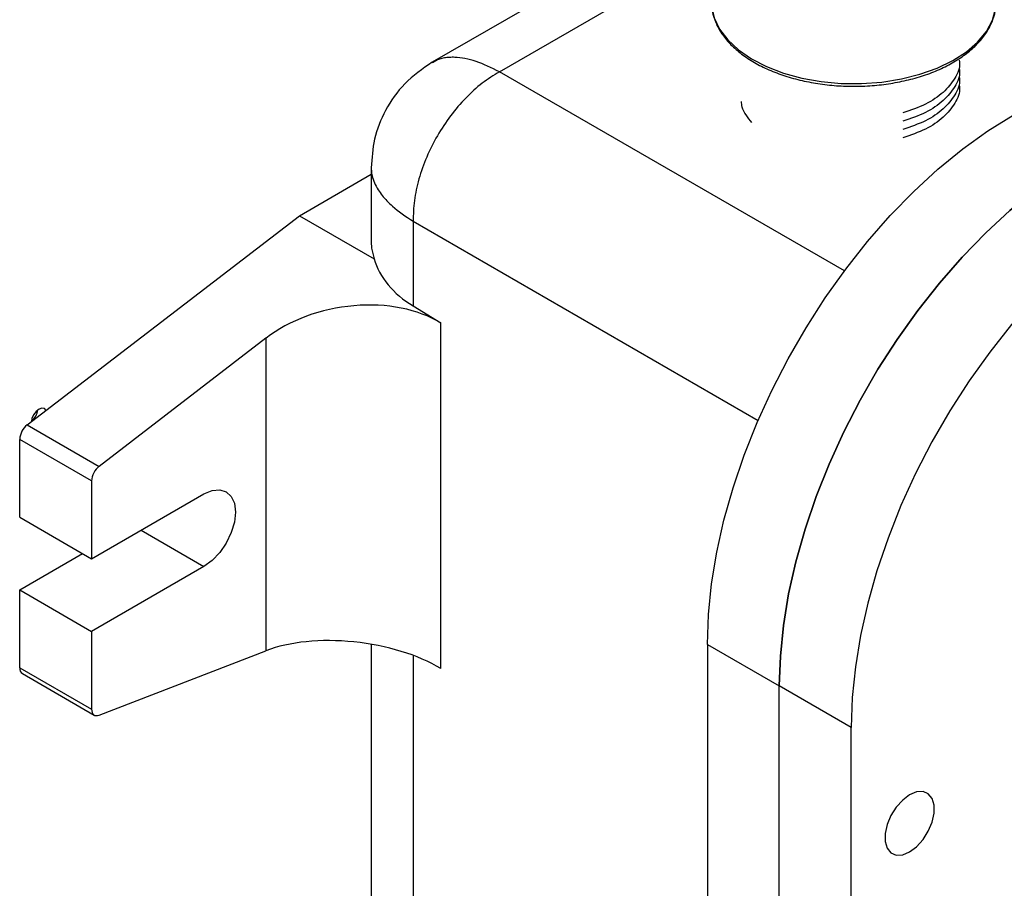
# Model space of a CAD drawing. Units: inches. Extents: x 0 to 117, y 0 to 102.
# Drawn here: x 11 to 15, y 75 to 79 of the extents above; entities that cross this region are included whole.
import ezdxf

# ---------------------------------------------------------------- set-up
doc = ezdxf.new("R2010")
doc.units = ezdxf.units.IN
doc.header["$MEASUREMENT"] = 0

msp = doc.modelspace()

# ---------------------------------------------------------------- linework, layer by layer
at = {"color": 7, "linetype": 'Continuous', "lineweight": 25}
for p, q in [((13.919, 79.3568), (12.5652, 78.5752)), ((12.2648, 78.0553), (12.2648, 77.6918)), ((11.9122, 77.8206), (12.2648, 78.0242)), ((10.5737, 76.7921), (11.9122, 77.8206)), ((11.9122, 77.8206), (12.2786, 77.6091)), ((12.4708, 77.7932), (12.4708, 77.3765)), ((12.4708, 77.3765), (12.607, 77.2929)), ((12.607, 75.5937), (12.607, 77.2929)), ((11.7475, 77.2183), (10.9273, 76.588)), ((11.7475, 77.2183), (11.7475, 75.6813)), ((10.5737, 76.7921), (10.9273, 76.588)), ((10.8903, 76.5163), (10.5367, 76.7204)), ((10.5367, 76.3376), (10.5367, 76.7204)), ((10.8903, 76.5163), (10.8903, 76.1335)), ((10.8903, 76.1335), (11.4427, 76.4525)), ((10.5367, 76.3376), (10.8903, 76.1335)), ((10.5367, 75.9804), (10.8461, 76.159)), ((11.4427, 76.0952), (10.8903, 75.7763)), ((10.5367, 75.9804), (10.8903, 75.7763)), ((10.5367, 75.5977), (10.5367, 75.9804)), ((10.8903, 75.7763), (10.8903, 75.3936)), ((12.2648, 75.713), (12.2648, 74.0174)), ((13.9176, 75.7127), (14.2711, 75.5086)), ((13.9176, 75.7127), (13.9176, 69.9969)), ((10.9273, 75.3646), (11.7475, 75.6813)), ((10.5367, 75.5977), (10.8903, 75.3936)), ((10.5497, 75.569), (10.9032, 75.3649)), ((14.6247, 75.3045), (14.2711, 75.5086)), ((14.2711, 69.7928), (14.2711, 75.5086)), ((14.6247, 69.5887), (14.6247, 75.3045))]:
    msp.add_line(p, q, dxfattribs=at)
at = {"color": 27, "linetype": 'Continuous', "lineweight": 25}
for p, q in [((12.8949, 78.5278), (13.9381, 79.13)), ((14.5911, 77.5486), (12.8949, 78.5278)), ((12.4708, 77.7932), (14.167, 76.814)), ((11.1333, 76.2738), (11.4427, 76.0952)), ((12.4708, 75.6584), (12.4708, 73.702))]:
    msp.add_line(p, q, dxfattribs=at)
at = {"color": 27, "linetype": 'Continuous', "lineweight": 25, "flags": 128}
msp.add_lwpolyline([(13.9371, 78.8736), (13.9381, 78.8512), (13.9508, 78.794), (13.9774, 78.7384), (14.0174, 78.6856), (14.0701, 78.6366), (14.1343, 78.5924), (14.2087, 78.554), (14.2919, 78.522), (14.3821, 78.4973), (14.4774, 78.4801), (14.5761, 78.471), (14.6759, 78.4701), (14.775, 78.4774), (14.8713, 78.4928), (14.9627, 78.5159), (15.0476, 78.5463), (15.1241, 78.5834), (15.1907, 78.6263), (15.246, 78.6743), (15.289, 78.7264), (15.3186, 78.7815), (15.3344, 78.8384), (15.3371, 78.8736)], dxfattribs=at)
at = {"color": 7, "linetype": 'Continuous', "lineweight": 25, "flags": 128}
for points in [[(13.9176, 75.7127), (13.9227, 75.859), (13.9381, 76.0101), (13.9636, 76.1652), (13.999, 76.3231), (14.0441, 76.4828), (14.0987, 76.6431), (14.1623, 76.803), (14.2344, 76.9614), (14.3147, 77.1171), (14.4025, 77.2692), (14.4973, 77.4166), (14.5983, 77.5583), (14.705, 77.6933), (14.8166, 77.8207), (14.9323, 77.9396), (15.0513, 78.0493), (15.1729, 78.1489), (15.2961, 78.2377), (15.4202, 78.3153)], [(14.2711, 75.5086), (14.2763, 75.6549), (14.2916, 75.806), (14.3171, 75.9611), (14.3526, 76.119), (14.3977, 76.2787), (14.4522, 76.439), (14.5158, 76.5989), (14.588, 76.7573), (14.6682, 76.913), (14.7561, 77.0651), (14.8508, 77.2125), (14.9519, 77.3542), (15.0586, 77.4892), (15.1701, 77.6166), (15.2858, 77.7355), (15.4049, 77.8452), (15.5264, 77.9448), (15.6497, 78.0336), (15.7737, 78.1112)], [(15.7737, 78.1112), (15.6497, 78.0336), (15.5264, 77.9448), (15.4049, 77.8452), (15.2858, 77.7355), (15.1701, 77.6166), (15.0586, 77.4892), (14.9519, 77.3542), (14.8508, 77.2125), (14.7561, 77.0651), (14.6682, 76.913), (14.588, 76.7573), (14.5158, 76.5989), (14.4522, 76.439), (14.3977, 76.2787), (14.3526, 76.119), (14.3171, 75.9611), (14.2916, 75.806), (14.2763, 75.6549), (14.2711, 75.5086)], [(16.1273, 77.9071), (16.0032, 77.8295), (15.88, 77.7407), (15.7584, 77.6411), (15.6394, 77.5314), (15.5237, 77.4125), (15.4121, 77.2851), (15.3054, 77.1501), (15.2044, 77.0084), (15.1096, 76.861), (15.0218, 76.7089), (14.9415, 76.5532), (14.8694, 76.3948), (14.8058, 76.2349), (14.7512, 76.0746), (14.7061, 75.9149), (14.6707, 75.757), (14.6452, 75.6019), (14.6298, 75.4508), (14.6247, 75.3045)], [(12.2648, 77.6918), (12.2666, 77.6615), (12.2786, 77.6091)], [(10.6661, 76.8631), (10.6581, 76.8722), (10.6459, 76.8745), (10.6316, 76.8696), (10.6172, 76.858), (10.6051, 76.8416), (10.5969, 76.8229), (10.5942, 76.8078)], [(11.4427, 76.4525), (11.4827, 76.4695), (11.52, 76.4732), (11.5521, 76.4633), (11.5767, 76.4405), (11.5921, 76.4063), (11.5974, 76.3631), (11.5921, 76.3139), (11.5767, 76.2619), (11.5521, 76.2107), (11.52, 76.1638), (11.4827, 76.1244), (11.4427, 76.0952)], [(10.8903, 75.3936), (10.891, 75.385), (10.893, 75.3775), (10.8963, 75.3713), (10.9008, 75.3666), (10.9063, 75.3635), (10.9127, 75.3621), (10.9197, 75.3624), (10.9273, 75.3646)], [(14.912, 74.9728), (14.8777, 74.9473), (14.8462, 74.9126), (14.8201, 74.8713), (14.8014, 74.8269), (14.7917, 74.783), (14.7917, 74.743), (14.8014, 74.7103), (14.8201, 74.6875), (14.8462, 74.6764), (14.8777, 74.678), (14.912, 74.6921), (14.9462, 74.7175), (14.9777, 74.7523), (15.0038, 74.7935), (15.0225, 74.8379), (15.0322, 74.8819), (15.0322, 74.9218), (15.0225, 74.9545), (15.0038, 74.9774), (14.9777, 74.9884), (14.9462, 74.9869), (14.912, 74.9728)]]:
    msp.add_lwpolyline(points, dxfattribs=at)
at = {"color": 7, "linetype": 'Continuous', "lineweight": 25}
for centre, radius, start, end in [((10.5428, 76.8775), 0.0842, 307.8488, 352.1565), ((10.6343, 76.7155), 0.0977, 128.3338, 177.1011), ((10.9879, 76.5114), 0.0977, 128.3338, 177.1011), ((10.5679, 75.5945), 0.0314, 174.2983, 234.3895)]:
    msp.add_arc(centre, radius, start, end, dxfattribs=at)
for centre, major_axis, ratio, start_param, end_param in [((13.0148, 77.7758), (0.7452, 0.1284), 0.66196, 3.220105, 3.787223), ((12.1718, 76.9734), (0.5961, 0.1027), 0.66196, 0.64563, 2.242607), ((12.1718, 75.4364), (0.599, -0.0743), 0.476069, 0.81819, 2.415166)]:
    msp.add_ellipse(centre, major_axis=major_axis, ratio=ratio, start_param=start_param, end_param=end_param, dxfattribs=at)
for points, knots in [([(13.9391, 78.9019), (13.9383, 78.8948), (13.9355, 78.869), (13.94, 78.8243), (13.9568, 78.7693), (13.9857, 78.7163), (14.0261, 78.6663), (14.0774, 78.6199), (14.1389, 78.5779), (14.2093, 78.5412), (14.2874, 78.5105), (14.3716, 78.4863), (14.4605, 78.4689), (14.5524, 78.4586), (14.6458, 78.4556), (14.7391, 78.46), (14.8305, 78.4716), (14.9186, 78.4903), (15.0018, 78.5157), (15.0786, 78.5477), (15.1478, 78.5855), (15.208, 78.6289), (15.2579, 78.677), (15.2969, 78.7291), (15.3228, 78.7841), (15.3357, 78.8295), (15.3354, 78.856), (15.3354, 78.8635)], [0, 0, 0, 0, 0.015549, 0.056258, 0.096933, 0.137865, 0.179325, 0.221298, 0.263601, 0.306045, 0.348495, 0.390905, 0.43327, 0.475599, 0.517908, 0.560217, 0.602541, 0.644897, 0.687305, 0.729784, 0.772344, 0.81498, 0.857627, 0.900126, 0.942244, 0.983769, 1, 1, 1, 1]), ([(12.5643, 78.5747), (12.5171, 78.542), (12.4255, 78.4784), (12.3318, 78.3439), (12.2749, 78.2014), (12.2681, 78.1034), (12.2648, 78.0559)], [0, 0, 0, 0, 0.273452, 0.531068, 0.773159, 1, 1, 1, 1]), ([(15.1556, 78.585), (15.1564, 78.5808), (15.1619, 78.5509), (15.1376, 78.4953), (15.0815, 78.4254), (14.9939, 78.3655), (14.9169, 78.3391), (14.8785, 78.3259)], [0, 0, 0, 0, 0.0393848, 0.2826583, 0.5217793, 0.7609003, 1, 1, 1, 1]), ([(15.1556, 78.5442), (15.1564, 78.54), (15.1619, 78.51), (15.1376, 78.4545), (15.0815, 78.3846), (14.9939, 78.3247), (14.9169, 78.2983), (14.8785, 78.2851)], [0, 0, 0, 0, 0.039385, 0.282658, 0.521779, 0.7609, 1, 1, 1, 1]), ([(15.1556, 78.5034), (15.1564, 78.4992), (15.1619, 78.4692), (15.1376, 78.4136), (15.0815, 78.3438), (14.9939, 78.2838), (14.9169, 78.2574), (14.8785, 78.2442)], [0, 0, 0, 0, 0.0393848, 0.2826583, 0.5217793, 0.7609003, 1, 1, 1, 1]), ([(15.1556, 78.4625), (15.1564, 78.4583), (15.1619, 78.4284), (15.1376, 78.3728), (15.0815, 78.3029), (14.9939, 78.243), (14.9169, 78.2166), (14.8785, 78.2034)], [0, 0, 0, 0, 0.039385, 0.282658, 0.521779, 0.7609, 1, 1, 1, 1]), ([(14.1362, 78.2782), (14.1162, 78.3032), (14.0894, 78.3366), (14.086, 78.3731), (14.0851, 78.3824)], [0, 0, 0, 0, 0.745141, 1, 1, 1, 1])]:
    msp.add_open_spline(points, degree=3, knots=knots, dxfattribs=at)
at = {"color": 27, "linetype": 'Continuous', "lineweight": 25}
for points, knots in [([(12.8949, 78.5278), (12.8559, 78.5469), (12.7771, 78.5857), (12.6979, 78.5996), (12.649, 78.5993), (12.6241, 78.5963), (12.5943, 78.5902), (12.5773, 78.5788), (12.5667, 78.5716)], [0, 0, 0, 0, 0.2944713, 0.5958442, 0.679564, 0.764954, 0.852024, 1, 1, 1, 1]), ([(12.2652, 78.0575), (12.2651, 78.0518), (12.265, 78.0383), (12.2715, 78.0019), (12.2887, 77.9614), (12.318, 77.9201), (12.3415, 77.8932), (12.386, 77.8496), (12.4345, 77.8173), (12.4708, 77.7932)], [0, 0, 0, 0, 0.0652157, 0.1533897, 0.4074949, 0.5082937, 0.6082842, 0.7074863, 1, 1, 1, 1])]:
    msp.add_open_spline(points, degree=3, knots=knots, dxfattribs=at)
at = {"color": 7, "linetype": 'Continuous', "lineweight": 25}
msp.add_open_spline([(12.8949, 78.5278), (12.8665, 78.5103), (12.8096, 78.4754), (12.7281, 78.4008), (12.6534, 78.3135), (12.5885, 78.215), (12.5356, 78.1094), (12.4973, 78.0011), (12.4735, 77.8932), (12.4717, 77.8265), (12.4708, 77.7932)], degree=3, dxfattribs=at)

doc.saveas('drawing.dxf')
